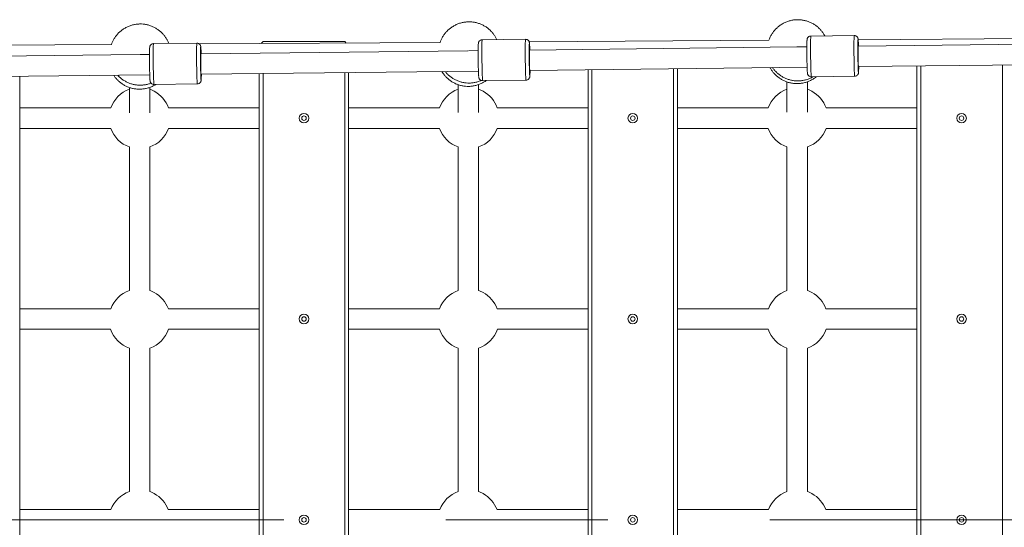
# Model space of a CAD drawing. Units: millimetres. Extents: x 5 to 415, y 5 to 292.
# Drawn here: x 174 to 189, y 164 to 172 of the extents above; entities that cross this region are included whole.
import ezdxf

# ---------------------------------------------------------------- set-up
doc = ezdxf.new("R2010")
doc.units = ezdxf.units.MM
doc.linetypes.add('CENTERX2', pattern=[20.32, 12.7, -2.54, 2.54, -2.54])
doc.layers.add('1', color=7, linetype='Continuous', lineweight=15)

msp = doc.modelspace()

# ---------------------------------------------------------------- linework, layer by layer
at = {"color": 7, "linetype": 'Continuous', "lineweight": 15}
for p, q in [((181.57446, 171.81665), (180.89469, 171.80874)), ((185.38852, 171.80162), (181.63163, 171.7772)), ((186.72669, 171.87663), (186.04692, 171.86872)), ((190.54179, 171.83512), (186.79152, 171.81074)), ((175.08197, 171.73463), (170.83331, 171.70702)), ((176.42223, 171.75667), (175.74246, 171.74876)), ((180.23524, 171.76813), (176.45995, 171.74359)), ((180.67156, 171.6376), (176.48296, 171.58898)), ((177.43044, 171.7499), (177.43118, 171.75064)), ((177.43118, 171.75064), (177.46118, 171.78064)), ((177.43192, 171.74991), (177.43118, 171.75064)), ((178.74118, 171.78064), (177.46118, 171.78064)), ((178.74118, 171.78064), (178.76327, 171.75856)), ((180.83174, 171.63946), (180.68087, 171.63771)), ((185.82654, 171.69744), (181.63519, 171.64878)), ((185.98397, 171.69927), (185.83394, 171.69753)), ((190.9815, 171.75728), (186.7874, 171.70859)), ((175.51657, 171.57776), (171.33075, 171.52916)), ((175.67952, 171.57965), (175.52782, 171.57789)), ((181.64078, 171.32883), (185.98802, 171.37929)), ((182.55519, 157.22185), (182.55519, 171.33944)), ((182.61518, 157.22115), (182.61518, 171.34014)), ((183.89518, 171.355), (183.89518, 157.20629)), ((183.95518, 171.35569), (183.95518, 157.20559)), ((186.79296, 171.38864), (191.14025, 171.4391)), ((187.70918, 157.16202), (187.70918, 171.39927)), ((187.76918, 157.16132), (187.76918, 171.39997)), ((189.04918, 171.41483), (189.04918, 157.14646)), ((171.3364, 171.20921), (175.68355, 171.25967)), ((173.64719, 171.23603), (173.64719, 157.32526)), ((176.48859, 171.26902), (180.83578, 171.31948)), ((177.40118, 157.28168), (177.40118, 171.27961)), ((177.46118, 157.28098), (177.46118, 171.28031)), ((178.74118, 171.29517), (178.74118, 157.26612)), ((178.80118, 171.29586), (178.80118, 157.26542)), ((180.90214, 171.16878), (181.58191, 171.17669)), ((186.05437, 171.22876), (186.73414, 171.23667)), ((175.36419, 171.06183), (175.36419, 170.66583)), ((175.68418, 170.66583), (175.68418, 171.06378)), ((175.74991, 171.1088), (176.42968, 171.11671)), ((180.51818, 171.10555), (180.51818, 170.66894)), ((180.83819, 170.66894), (180.83819, 171.10772)), ((185.67218, 171.14926), (185.67218, 170.672)), ((185.99218, 170.672), (185.99218, 171.15165)), ((175.07164, 170.74064), (173.64719, 170.74064)), ((175.07164, 170.74064), (173.64719, 170.74064)), ((177.40118, 170.74064), (175.97673, 170.74064)), ((177.40118, 170.74064), (175.97673, 170.74064)), ((180.22564, 170.74064), (178.80118, 170.74064)), ((180.22564, 170.74064), (178.80118, 170.74064)), ((182.55519, 170.74064), (181.13073, 170.74064)), ((182.55519, 170.74064), (181.13073, 170.74064)), ((185.37964, 170.74064), (183.95518, 170.74064)), ((185.37964, 170.74064), (183.95518, 170.74064)), ((187.70918, 170.74064), (186.28473, 170.74064)), ((187.70918, 170.74064), (186.28473, 170.74064)), ((173.64719, 170.42064), (175.07164, 170.42064)), ((173.64719, 170.42064), (175.07164, 170.42064)), ((175.97673, 170.42064), (177.40118, 170.42064)), ((175.97673, 170.42064), (177.40118, 170.42064)), ((178.80118, 170.42064), (180.22564, 170.42064)), ((178.80118, 170.42064), (180.22564, 170.42064)), ((181.13073, 170.42064), (182.55519, 170.42064)), ((181.13073, 170.42064), (182.55519, 170.42064)), ((183.95518, 170.42064), (185.37964, 170.42064)), ((183.95518, 170.42064), (185.37964, 170.42064)), ((186.28473, 170.42064), (187.70918, 170.42064)), ((186.28473, 170.42064), (187.70918, 170.42064)), ((175.36419, 170.1281), (175.36419, 167.87819)), ((175.68418, 167.87819), (175.68418, 170.1281)), ((180.51818, 170.1281), (180.51818, 167.87819)), ((180.83819, 167.87819), (180.83819, 170.1281)), ((185.67218, 170.1281), (185.67218, 167.87819)), ((185.99218, 167.87819), (185.99218, 170.1281)), ((175.07344, 167.59064), (173.64719, 167.59064)), ((175.07344, 167.59064), (173.64719, 167.59064)), ((177.40118, 167.59064), (175.97493, 167.59064)), ((177.40118, 167.59064), (175.97493, 167.59064)), ((180.22744, 167.59064), (178.80118, 167.59064)), ((180.22744, 167.59064), (178.80118, 167.59064)), ((182.55519, 167.59064), (181.12893, 167.59064)), ((182.55519, 167.59064), (181.12893, 167.59064)), ((185.38143, 167.59064), (183.95518, 167.59064)), ((185.38143, 167.59064), (183.95518, 167.59064)), ((187.70918, 167.59064), (186.28293, 167.59064)), ((187.70918, 167.59064), (186.28293, 167.59064)), ((173.64719, 167.27064), (175.0699, 167.27064)), ((173.64719, 167.27064), (175.0699, 167.27064)), ((175.97847, 167.27064), (177.40118, 167.27064)), ((175.97847, 167.27064), (177.40118, 167.27064)), ((178.80118, 167.27064), (180.2239, 167.27064)), ((178.80118, 167.27064), (180.2239, 167.27064)), ((181.13247, 167.27064), (182.55519, 167.27064)), ((181.13247, 167.27064), (182.55519, 167.27064)), ((183.95518, 167.27064), (185.3779, 167.27064)), ((183.95518, 167.27064), (185.3779, 167.27064)), ((186.28647, 167.27064), (187.70918, 167.27064)), ((186.28647, 167.27064), (187.70918, 167.27064)), ((175.36419, 166.9731), (175.36419, 164.72319)), ((175.68418, 164.72319), (175.68418, 166.9731)), ((180.51818, 166.9731), (180.51818, 164.72319)), ((180.83819, 164.72319), (180.83819, 166.9731)), ((185.67218, 166.9731), (185.67218, 164.72319)), ((185.99218, 164.72319), (185.99218, 166.9731)), ((175.0753, 164.44064), (173.64719, 164.44064)), ((175.0753, 164.44064), (173.64719, 164.44064)), ((177.40118, 164.44064), (175.97307, 164.44064)), ((177.40118, 164.44064), (175.97307, 164.44064)), ((180.2293, 164.44064), (178.80118, 164.44064)), ((180.2293, 164.44064), (178.80118, 164.44064)), ((182.55519, 164.44064), (181.12707, 164.44064)), ((182.55519, 164.44064), (181.12707, 164.44064)), ((185.3833, 164.44064), (183.95518, 164.44064)), ((185.3833, 164.44064), (183.95518, 164.44064)), ((187.70918, 164.44064), (186.28107, 164.44064)), ((187.70918, 164.44064), (186.28107, 164.44064))]:
    msp.add_line(p, q, dxfattribs=at)
at = {"color": 8, "linetype": 'Continuous', "lineweight": 15}
for p, q in [((186.78892, 171.80859), (186.78826, 171.81473)), ((176.48447, 171.68863), (176.4838, 171.69477)), ((181.63669, 171.74861), (181.63603, 171.75475)), ((176.48775, 171.18288), (176.48806, 171.18001)), ((181.63997, 171.24286), (181.64029, 171.23999)), ((186.79221, 171.30284), (186.79252, 171.29997))]:
    msp.add_line(p, q, dxfattribs=at)
at = {"color": 8, "linetype": 'Continuous', "lineweight": 15, "flags": 128}
for points in [[(180.90214, 171.16878), (180.90104, 171.17198), (180.89982, 171.18224), (180.89857, 171.19936), (180.89732, 171.22293), (180.8961, 171.25245), (180.89492, 171.28724), (180.89382, 171.32654), (180.89283, 171.36946), (180.89196, 171.41504), (180.89123, 171.46227), (180.89067, 171.51009), (180.89027, 171.55744), (180.89006, 171.60325), (180.89004, 171.64651), (180.8902, 171.68624), (180.89055, 171.72155), (180.89107, 171.75167), (180.89176, 171.77592), (180.89259, 171.79375), (180.89356, 171.80477), (180.89463, 171.80873), (180.89469, 171.80874)], [(181.57446, 171.81665), (181.5744, 171.81664), (181.57332, 171.81268), (181.57236, 171.80166), (181.57152, 171.78383), (181.57084, 171.75959), (181.57032, 171.72947), (181.56997, 171.69415), (181.56981, 171.65442), (181.56983, 171.61117), (181.57004, 171.56535), (181.57043, 171.51801), (181.571, 171.47019), (181.57173, 171.42295), (181.5726, 171.37737), (181.57359, 171.33445), (181.57469, 171.29516), (181.57586, 171.26036), (181.57709, 171.23085), (181.57834, 171.20727), (181.57959, 171.19016), (181.58081, 171.17989), (181.58191, 171.17669)], [(186.05437, 171.22876), (186.05327, 171.23196), (186.05205, 171.24222), (186.0508, 171.25934), (186.04955, 171.28291), (186.04832, 171.31243), (186.04715, 171.34722), (186.04605, 171.38652), (186.04506, 171.42944), (186.04419, 171.47502), (186.04346, 171.52225), (186.0429, 171.57007), (186.0425, 171.61742), (186.04229, 171.66323), (186.04227, 171.70649), (186.04243, 171.74622), (186.04278, 171.78153), (186.0433, 171.81165), (186.04399, 171.8359), (186.04482, 171.85373), (186.04579, 171.86475), (186.04686, 171.86871), (186.04692, 171.86872)], [(186.72668, 171.87663), (186.72663, 171.87662), (186.72555, 171.87266), (186.72459, 171.86164), (186.72375, 171.84381), (186.72307, 171.81957), (186.72254, 171.78945), (186.7222, 171.75413), (186.72203, 171.7144), (186.72206, 171.67115), (186.72227, 171.62533), (186.72266, 171.57799), (186.72323, 171.53017), (186.72395, 171.48294), (186.72482, 171.43735), (186.72582, 171.39443), (186.72692, 171.35514), (186.72809, 171.32034), (186.72932, 171.29083), (186.73057, 171.26725), (186.73182, 171.25014), (186.73303, 171.23987), (186.73414, 171.23667)], [(175.74991, 171.1088), (175.74881, 171.112), (175.74759, 171.12226), (175.74635, 171.13938), (175.74509, 171.16295), (175.74387, 171.19247), (175.74269, 171.22726), (175.74159, 171.26656), (175.7406, 171.30948), (175.73973, 171.35506), (175.739, 171.40229), (175.73844, 171.45011), (175.73804, 171.49746), (175.73783, 171.54327), (175.73781, 171.58652), (175.73797, 171.62625), (175.73832, 171.66157), (175.73884, 171.69169), (175.73953, 171.71594), (175.74036, 171.73377), (175.74133, 171.74479), (175.7424, 171.74874), (175.74246, 171.74876)], [(176.42222, 171.75667), (176.42217, 171.75666), (176.42109, 171.7527), (176.42013, 171.74168), (176.41929, 171.72385), (176.41861, 171.69961), (176.41809, 171.66949), (176.41774, 171.63417), (176.41758, 171.59444), (176.4176, 171.55118), (176.41781, 171.50537), (176.4182, 171.45803), (176.41877, 171.4102), (176.41949, 171.36297), (176.42037, 171.31739), (176.42136, 171.27447), (176.42246, 171.23517), (176.42363, 171.20038), (176.42486, 171.17087), (176.42611, 171.14729), (176.42736, 171.13018), (176.42858, 171.11991), (176.42968, 171.11671)]]:
    msp.add_lwpolyline(points, dxfattribs=at)
at = {"color": 7, "linetype": 'Continuous', "lineweight": 15, "flags": 128}
for points in [[(181.63761, 171.64881), (181.63685, 171.65576), (181.63602, 171.65691), (181.6353, 171.6506), (181.6347, 171.63712), (181.63427, 171.61711), (181.63403, 171.5915), (181.63397, 171.56149), (181.63411, 171.52848), (181.63444, 171.49402), (181.63495, 171.45971), (181.6356, 171.42716), (181.63637, 171.3979), (181.63723, 171.37329), (181.63813, 171.35448), (181.63904, 171.34235), (181.63921, 171.3408)], [(186.78985, 171.70862), (186.78908, 171.71574), (186.78825, 171.71689), (186.78752, 171.71058), (186.78693, 171.6971), (186.7865, 171.67709), (186.78625, 171.65148), (186.7862, 171.62147), (186.78634, 171.58846), (186.78667, 171.554), (186.78717, 171.51969), (186.78783, 171.48714), (186.7886, 171.45788), (186.78946, 171.43327), (186.79036, 171.41446), (186.79126, 171.40233), (186.79131, 171.40186)], [(176.48537, 171.589), (176.48462, 171.59578), (176.48379, 171.59693), (176.48307, 171.59062), (176.48248, 171.57714), (176.48204, 171.55713), (176.4818, 171.53152), (176.48174, 171.50151), (176.48188, 171.4685), (176.48221, 171.43403), (176.48272, 171.39973), (176.48337, 171.36718), (176.48414, 171.33792), (176.485, 171.31331), (176.4859, 171.2945), (176.48681, 171.28237), (176.48709, 171.27996)], [(175.75431, 171.00188), (175.6997, 171.02741), (175.68418, 171.03319)], [(180.90831, 171.00188), (180.8537, 171.02741), (180.83819, 171.03319)], [(186.06231, 171.00188), (186.0077, 171.02741), (185.99218, 171.03319)], [(175.75431, 167.84688), (175.6997, 167.8724), (175.68418, 167.87819)], [(180.90831, 167.84688), (180.8537, 167.8724), (180.83819, 167.87819)], [(186.06231, 167.84688), (186.0077, 167.8724), (185.99218, 167.87819)], [(175.75431, 164.69188), (175.6997, 164.7174), (175.68418, 164.72319)], [(180.90831, 164.69188), (180.8537, 164.7174), (180.83819, 164.72319)], [(186.06231, 164.69188), (186.0077, 164.7174), (185.99218, 164.72319)]]:
    msp.add_lwpolyline(points, dxfattribs=at)
at = {"color": 7, "linetype": 'Continuous', "lineweight": 15}
for centre, radius in [((178.10118, 170.58064), 0.075), ((178.10118, 170.58064), 0.035), ((183.25518, 170.58064), 0.075), ((183.25518, 170.58064), 0.035), ((188.40918, 170.58064), 0.075), ((188.40918, 170.58064), 0.035), ((178.10118, 167.43064), 0.075), ((178.10118, 167.43064), 0.035), ((183.25518, 167.43064), 0.075), ((183.25518, 167.43064), 0.035), ((188.40918, 167.43064), 0.075), ((188.40918, 167.43064), 0.035), ((178.10118, 164.28064), 0.075), ((178.10118, 164.28064), 0.035), ((183.25518, 164.28064), 0.075), ((183.25518, 164.28064), 0.035), ((188.40918, 164.28064), 0.075), ((188.40918, 164.28064), 0.035)]:
    msp.add_circle(centre, radius, dxfattribs=at)
for centre, start, end in [((175.52418, 170.58064), 109.471221, 160.528791), ((180.67818, 170.58064), 109.471221, 160.528791), ((185.83218, 170.58064), 109.471221, 160.528791), ((175.52418, 170.58064), 19.471209, 61.35211), ((180.67818, 170.58064), 19.471209, 61.35211), ((185.83218, 170.58064), 19.471209, 61.35211), ((175.52418, 170.58064), 199.471232, 250.528779), ((175.52418, 170.58064), 289.471221, 340.528768), ((180.67818, 170.58064), 199.471232, 250.528779), ((180.67818, 170.58064), 289.471221, 340.528768), ((185.83218, 170.58064), 199.471232, 250.528779), ((185.83218, 170.58064), 289.471221, 340.528768), ((175.52418, 167.42564), 109.471221, 159.894501), ((175.52418, 167.42564), 20.105499, 61.35211), ((180.67818, 167.42564), 109.471221, 159.894501), ((180.67818, 167.42564), 20.105499, 61.35211), ((185.83218, 167.42564), 109.471221, 159.894501), ((185.83218, 167.42564), 20.105499, 61.35211), ((175.52418, 167.42564), 198.839416, 250.528779), ((175.52418, 167.42564), 289.471221, 341.160584), ((180.67818, 167.42564), 198.839416, 250.528779), ((180.67818, 167.42564), 289.471221, 341.160584), ((185.83218, 167.42564), 198.839416, 250.528779), ((185.83218, 167.42564), 289.471221, 341.160584), ((175.52418, 164.27064), 109.471221, 159.257631), ((175.52418, 164.27064), 20.742369, 61.35211), ((180.67818, 164.27064), 109.471221, 159.257631), ((180.67818, 164.27064), 20.742369, 61.35211), ((185.83218, 164.27064), 109.471221, 159.257631), ((185.83218, 164.27064), 20.742369, 61.35211)]:
    msp.add_arc(centre, 0.48, start, end, dxfattribs=at)
for points, knots in [([(186.26442, 171.87125), (186.26238, 171.87533), (186.25332, 171.89342), (186.233, 171.92375), (186.20319, 171.96187), (186.1685, 171.99743), (186.12959, 172.02989), (186.0867, 172.0585), (186.0403, 172.08267), (185.99091, 172.10186), (185.9391, 172.11563), (185.88552, 172.12361), (185.83083, 172.12549), (185.77573, 172.12107), (185.72094, 172.11022), (185.66718, 172.09286), (185.61516, 172.06898), (185.56763, 172.03982), (185.52514, 172.00652), (185.48802, 171.9703), (185.45512, 171.9305), (185.42702, 171.88771), (185.40438, 171.84472), (185.39354, 171.81526), (185.38852, 171.80162)], [0, 0, 0, 0, 0.01230957, 0.05462647, 0.09822638, 0.14289663, 0.18846981, 0.23481857, 0.2818417, 0.32946199, 0.37762277, 0.4262853, 0.47543652, 0.52507132, 0.57521747, 0.62592286, 0.67727453, 0.72940605, 0.77613735, 0.82275804, 0.86919076, 0.91529874, 0.96079515, 1, 1, 1, 1]), ([(175.98216, 171.75155), (175.97898, 171.7598), (175.9704, 171.78214), (175.95188, 171.81726), (175.92668, 171.85687), (175.89658, 171.89485), (175.86197, 171.93045), (175.82304, 171.96289), (175.78015, 171.99151), (175.73376, 172.01568), (175.68436, 172.03488), (175.63256, 172.04864), (175.57898, 172.05662), (175.52429, 172.0585), (175.46919, 172.05408), (175.4144, 172.04323), (175.36063, 172.02588), (175.30862, 172.00199), (175.26109, 171.97283), (175.2186, 171.93953), (175.18147, 171.90332), (175.14857, 171.86351), (175.12047, 171.82072), (175.09784, 171.77773), (175.08699, 171.74827), (175.08197, 171.73463)], [0, 0, 0, 0, 0.02267467, 0.06139184, 0.1016058, 0.14304027, 0.18549064, 0.22879905, 0.27284451, 0.31753082, 0.36278271, 0.40855014, 0.45479641, 0.50150301, 0.54867324, 0.59632737, 0.64451296, 0.69331085, 0.74285343, 0.78726241, 0.83156629, 0.87569153, 0.91950816, 0.9627427, 1, 1, 1, 1]), ([(181.12465, 171.81141), (181.11832, 171.82438), (181.1051, 171.85145), (181.07986, 171.89033), (181.04988, 171.92835), (181.01524, 171.96394), (180.97631, 171.99639), (180.93343, 172.025), (180.88703, 172.04917), (180.83764, 172.06837), (180.78583, 172.08214), (180.73225, 172.09011), (180.67756, 172.09199), (180.62246, 172.08758), (180.56767, 172.07673), (180.51391, 172.05937), (180.46189, 172.03549), (180.41436, 172.00632), (180.37187, 171.97303), (180.33475, 171.93681), (180.30184, 171.897), (180.27375, 171.85421), (180.25112, 171.81122), (180.24027, 171.78176), (180.23524, 171.76813)], [0, 0, 0, 0, 0.03794053, 0.07916038, 0.1216288, 0.1651398, 0.20953028, 0.25467623, 0.30047903, 0.34686156, 0.3937725, 0.44117424, 0.4890499, 0.53739661, 0.5862414, 0.63563091, 0.68564992, 0.73642856, 0.78194711, 0.82735793, 0.87258565, 0.91749705, 0.96181181, 1, 1, 1, 1]), ([(180.89456, 171.8081), (180.88981, 171.80796), (180.87849, 171.80762), (180.86194, 171.79974), (180.8486, 171.78768), (180.84089, 171.77503), (180.83717, 171.76489), (180.83536, 171.75661), (180.83476, 171.75218), (180.83451, 171.74893), (180.83445, 171.74805)], [0, 0, 0, 0, 0.1173352, 0.27935375, 0.44295059, 0.56251688, 0.65699345, 0.7602655, 0.93543791, 1, 1, 1, 1]), ([(181.63634, 171.7554), (181.63615, 171.75709), (181.63571, 171.76118), (181.6349, 171.76656), (181.63269, 171.77493), (181.62941, 171.78314), (181.62361, 171.7929), (181.61367, 171.80379), (181.59847, 171.81275), (181.58424, 171.81721), (181.57604, 171.81623), (181.57425, 171.81601)], [0, 0, 0, 0, 0.12238111, 0.29589088, 0.38163622, 0.45906629, 0.54273742, 0.66284127, 0.80617909, 0.95764776, 1, 1, 1, 1]), ([(185.99213, 171.2968), (185.99193, 171.29845), (185.99129, 171.3037), (185.99017, 171.32286), (185.98882, 171.35321), (185.98756, 171.39159), (185.98644, 171.43508), (185.98548, 171.48256), (185.9847, 171.53301), (185.98415, 171.58496), (185.98385, 171.63544), (185.98383, 171.68167), (185.98405, 171.72235), (185.98453, 171.75702), (185.98526, 171.78326), (185.9859, 171.79806), (185.98633, 171.80079), (185.98639, 171.80112)], [0, 0, 0, 0, 0.03401101, 0.1079537, 0.18288422, 0.25731849, 0.32982646, 0.40074898, 0.47404768, 0.54881162, 0.62357462, 0.69687323, 0.76779461, 0.84030588, 0.91473975, 0.9896722, 1, 1, 1, 1]), ([(186.04679, 171.86809), (186.04204, 171.86794), (186.03072, 171.8676), (186.01417, 171.85972), (186.00082, 171.84767), (185.99312, 171.83501), (185.9894, 171.82487), (185.98759, 171.81659), (185.98698, 171.81216), (185.98674, 171.80891), (185.98668, 171.80803)], [0, 0, 0, 0, 0.11733499, 0.27934232, 0.44295415, 0.56249265, 0.65697124, 0.76023916, 0.93544101, 1, 1, 1, 1]), ([(186.78857, 171.81538), (186.78839, 171.81707), (186.78795, 171.82116), (186.78712, 171.82654), (186.78492, 171.83491), (186.78164, 171.84312), (186.77584, 171.85288), (186.7659, 171.86377), (186.7507, 171.87273), (186.73647, 171.87719), (186.72827, 171.87621), (186.72647, 171.87599)], [0, 0, 0, 0, 0.122382642, 0.295863775, 0.381608088, 0.459040081, 0.542713286, 0.662832449, 0.806173825, 0.957628268, 1, 1, 1, 1]), ([(186.78631, 171.81199), (186.78621, 171.81146), (186.78573, 171.80881), (186.78503, 171.79383), (186.78426, 171.7669), (186.78376, 171.73033), (186.78354, 171.68765), (186.78359, 171.64163), (186.78388, 171.59423), (186.78439, 171.54557), (186.78513, 171.49563), (186.78612, 171.4461), (186.7873, 171.40019), (186.78861, 171.36081), (186.78997, 171.33061), (186.79118, 171.31085), (186.79191, 171.30517), (186.79221, 171.30284)], [0, 0, 0, 0, 0.01847926, 0.091483527, 0.166032413, 0.240582731, 0.313582451, 0.383670271, 0.449797749, 0.515924635, 0.586011847, 0.659014309, 0.733563578, 0.808114376, 0.881116769, 0.951204149, 1, 1, 1, 1]), ([(186.79358, 171.70867), (186.79355, 171.70994), (186.79314, 171.72605), (186.79222, 171.75182), (186.79089, 171.78262), (186.78976, 171.80168), (186.78912, 171.80693), (186.78892, 171.80859)], [0, 0, 0, 0, 0.02419449, 0.30646481, 0.59061735, 0.87102348, 1, 1, 1, 1]), ([(175.68767, 171.17684), (175.68747, 171.17849), (175.68683, 171.18374), (175.68571, 171.2029), (175.68437, 171.23325), (175.6831, 171.27162), (175.68198, 171.31512), (175.68102, 171.3626), (175.68025, 171.41305), (175.67969, 171.465), (175.6794, 171.51548), (175.67937, 171.56171), (175.6796, 171.60239), (175.68007, 171.63706), (175.6808, 171.6633), (175.68145, 171.6781), (175.68188, 171.68083), (175.68193, 171.68116)], [0, 0, 0, 0, 0.03401099, 0.10795401, 0.1828845, 0.2573181, 0.32982677, 0.40074925, 0.47404792, 0.54881183, 0.62357479, 0.69687337, 0.76779472, 0.84030595, 0.91473979, 0.9896722, 1, 1, 1, 1]), ([(175.74233, 171.74812), (175.73758, 171.74798), (175.72626, 171.74764), (175.70971, 171.73975), (175.69636, 171.7277), (175.68866, 171.71505), (175.68494, 171.70491), (175.68313, 171.69663), (175.68252, 171.6922), (175.68228, 171.68895), (175.68222, 171.68807)], [0, 0, 0, 0, 0.11733037, 0.27934225, 0.44295387, 0.56249223, 0.65697443, 0.76023945, 0.93544109, 1, 1, 1, 1]), ([(176.48411, 171.69542), (176.48393, 171.69711), (176.48349, 171.7012), (176.48266, 171.70658), (176.48047, 171.71495), (176.47718, 171.72316), (176.47139, 171.73292), (176.46144, 171.7438), (176.44624, 171.75277), (176.43201, 171.75723), (176.42381, 171.75625), (176.42201, 171.75603)], [0, 0, 0, 0, 0.12238397, 0.29586484, 0.38160902, 0.4590409, 0.54271398, 0.66283296, 0.80617412, 0.95762833, 1, 1, 1, 1]), ([(176.48185, 171.69203), (176.48176, 171.6915), (176.48127, 171.68885), (176.48057, 171.67386), (176.4798, 171.64694), (176.4793, 171.61037), (176.47909, 171.56769), (176.47914, 171.52167), (176.47942, 171.47427), (176.47993, 171.4256), (176.48067, 171.37567), (176.48166, 171.32613), (176.48284, 171.28023), (176.48416, 171.24085), (176.48551, 171.21065), (176.48673, 171.19089), (176.48745, 171.18521), (176.48775, 171.18288)], [0, 0, 0, 0, 0.01847927, 0.09147731, 0.16603192, 0.24058228, 0.31358204, 0.38367065, 0.44979736, 0.51592428, 0.58601235, 0.65901485, 0.73356344, 0.80811428, 0.88111671, 0.95120412, 1, 1, 1, 1]), ([(176.48912, 171.58905), (176.48909, 171.5902), (176.48868, 171.60619), (176.48776, 171.63186), (176.48643, 171.66266), (176.4853, 171.68172), (176.48467, 171.68697), (176.48447, 171.68863)], [0, 0, 0, 0, 0.02206921, 0.30493451, 0.58970367, 0.87071828, 1, 1, 1, 1]), ([(180.8399, 171.23682), (180.8397, 171.23847), (180.83906, 171.24372), (180.83794, 171.26288), (180.83659, 171.29323), (180.83533, 171.3316), (180.83421, 171.3751), (180.83325, 171.42258), (180.83247, 171.47303), (180.83192, 171.52498), (180.83162, 171.57546), (180.8316, 171.62169), (180.83182, 171.66237), (180.8323, 171.69704), (180.83304, 171.72328), (180.83367, 171.73808), (180.8341, 171.74081), (180.83416, 171.74114)], [0, 0, 0, 0, 0.03401106, 0.10795407, 0.182885, 0.25731959, 0.32982787, 0.40075068, 0.4740497, 0.54881392, 0.6235789, 0.69687782, 0.76779951, 0.84031111, 0.91473945, 0.98967215, 1, 1, 1, 1]), ([(181.63408, 171.75201), (181.63398, 171.75148), (181.63351, 171.74883), (181.6328, 171.73384), (181.63203, 171.70692), (181.63153, 171.67034), (181.63131, 171.62767), (181.63136, 171.58165), (181.63165, 171.53425), (181.63216, 171.48558), (181.63291, 171.43565), (181.63389, 171.38611), (181.63507, 171.34021), (181.63638, 171.30083), (181.63774, 171.27063), (181.63896, 171.25087), (181.63968, 171.24519), (181.63997, 171.24286)], [0, 0, 0, 0, 0.01847279, 0.09147781, 0.16602741, 0.24057841, 0.31358269, 0.38367194, 0.44979772, 0.5159252, 0.58601313, 0.65901482, 0.73356758, 0.808119, 0.88112209, 0.95121022, 1, 1, 1, 1]), ([(181.64135, 171.64886), (181.64132, 171.65007), (181.6409, 171.66613), (181.63999, 171.69184), (181.63866, 171.72264), (181.63753, 171.7417), (181.6369, 171.74695), (181.63669, 171.74861)], [0, 0, 0, 0, 0.02312818, 0.30570695, 0.59016966, 0.87088221, 1, 1, 1, 1]), ([(181.64244, 171.24429), (181.64249, 171.24462), (181.64292, 171.24735), (181.64357, 171.26205), (181.64428, 171.28876), (181.64467, 171.31221), (181.64475, 171.32736), (181.64476, 171.32887)], [0, 0, 0, 0, 0.04298564, 0.35486412, 0.66466748, 0.96644772, 1, 1, 1, 1]), ([(185.40811, 171.37256), (185.40976, 171.36928), (185.41848, 171.35202), (185.43842, 171.32252), (185.46827, 171.28446), (185.50302, 171.24899), (185.54197, 171.21662), (185.5849, 171.1881), (185.63132, 171.16402), (185.68073, 171.14492), (185.73254, 171.13124), (185.78613, 171.12336), (185.84081, 171.12157), (185.89591, 171.12607), (185.95067, 171.13703), (186.00445, 171.15443), (186.0563, 171.17858), (186.09864, 171.20384), (186.12195, 171.22285), (186.13029, 171.22964)], [0, 0, 0, 0, 0.01310844, 0.06906909, 0.12672249, 0.18578958, 0.24605031, 0.30733864, 0.36951952, 0.43249503, 0.49618703, 0.56055499, 0.62556769, 0.69122971, 0.75757238, 0.82466289, 0.89261209, 0.96160384, 1, 1, 1, 1]), ([(185.44643, 171.37301), (185.44789, 171.3707), (185.45797, 171.35475), (185.48076, 171.32744), (185.51508, 171.29165), (185.55409, 171.25926), (185.59696, 171.23063), (185.64336, 171.20647), (185.69275, 171.18727), (185.74455, 171.1735), (185.79814, 171.16553), (185.85283, 171.16364), (185.90792, 171.16808), (185.96276, 171.17884), (186.01631, 171.19655), (186.05602, 171.21348), (186.07646, 171.22634), (186.0808, 171.22907)], [0, 0, 0, 0, 0.01142091, 0.07913982, 0.14852121, 0.21930499, 0.29129341, 0.36432924, 0.43828947, 0.5130923, 0.58867774, 0.66501889, 0.74211116, 0.81999763, 0.89875272, 0.9785116, 1, 1, 1, 1]), ([(186.79467, 171.30427), (186.79472, 171.3046), (186.79515, 171.30734), (186.79579, 171.32203), (186.79651, 171.34874), (186.7969, 171.37213), (186.79698, 171.38723), (186.79699, 171.38868)], [0, 0, 0, 0, 0.0430399, 0.35531175, 0.66550633, 0.96768845, 1, 1, 1, 1]), ([(175.11992, 171.25313), (175.1236, 171.24723), (175.13585, 171.22764), (175.1611, 171.19692), (175.19559, 171.16129), (175.23461, 171.12896), (175.27751, 171.10043), (175.32394, 171.07635), (175.37335, 171.05725), (175.42516, 171.04357), (175.47875, 171.03569), (175.53344, 171.0339), (175.58852, 171.03842), (175.64333, 171.04931), (175.69694, 171.06697), (175.74187, 171.08681), (175.76723, 171.10311), (175.77657, 171.10911)], [0, 0, 0, 0, 0.02797115, 0.09289607, 0.15941234, 0.22727279, 0.29628998, 0.3663131, 0.43722771, 0.50895525, 0.58143774, 0.65464944, 0.7285956, 0.80330499, 0.87885351, 0.95537462, 1, 1, 1, 1]), ([(175.18146, 171.25384), (175.19044, 171.24424), (175.21097, 171.2223), (175.24761, 171.19233), (175.2904, 171.16363), (175.33682, 171.13948), (175.38621, 171.12028), (175.43801, 171.10651), (175.49159, 171.09854), (175.54629, 171.09663), (175.60135, 171.10116), (175.65481, 171.11131), (175.68867, 171.12314), (175.70499, 171.12884)], [0, 0, 0, 0, 0.06899991, 0.15758771, 0.24768314, 0.33908943, 0.43165652, 0.52527426, 0.61987145, 0.71541028, 0.81189331, 0.90937031, 1, 1, 1, 1]), ([(175.68803, 171.17005), (175.68821, 171.16836), (175.68865, 171.16427), (175.68947, 171.15888), (175.69167, 171.15052), (175.69496, 171.14231), (175.70075, 171.13255), (175.7107, 171.12166), (175.72589, 171.1127), (175.74008, 171.10824), (175.74824, 171.10922), (175.74999, 171.10943)], [0, 0, 0, 0, 0.12250676, 0.29616039, 0.38202048, 0.45953005, 0.54327329, 0.66351214, 0.80699712, 0.95862023, 1, 1, 1, 1]), ([(176.4297, 171.11733), (176.43449, 171.11748), (176.44584, 171.11782), (176.46242, 171.12571), (176.47577, 171.13776), (176.48348, 171.15042), (176.4872, 171.16056), (176.489, 171.16883), (176.48961, 171.17327), (176.48985, 171.17652), (176.48992, 171.1774)], [0, 0, 0, 0, 0.11812318, 0.27999375, 0.44343792, 0.5628818, 0.6572758, 0.76048553, 0.93549904, 1, 1, 1, 1]), ([(176.49021, 171.18431), (176.49026, 171.18464), (176.49069, 171.18737), (176.49133, 171.20207), (176.49205, 171.22878), (176.49244, 171.25228), (176.49252, 171.26749), (176.49253, 171.26906)], [0, 0, 0, 0, 0.04293224, 0.35439236, 0.66380722, 0.96522976, 1, 1, 1, 1]), ([(180.26339, 171.31284), (180.27035, 171.30156), (180.28579, 171.27653), (180.31472, 171.2407), (180.34929, 171.20513), (180.38829, 171.17279), (180.4312, 171.14426), (180.47763, 171.12019), (180.52704, 171.10108), (180.57885, 171.08741), (180.63244, 171.07953), (180.68712, 171.07774), (180.74222, 171.08223), (180.79698, 171.09321), (180.8508, 171.11055), (180.90248, 171.13493), (180.93764, 171.15502), (180.95425, 171.16822), (180.95574, 171.1694)], [0, 0, 0, 0, 0.0499851, 0.11088949, 0.17328328, 0.23694238, 0.30168177, 0.36736727, 0.43389184, 0.50117618, 0.5691687, 0.63784527, 0.70720774, 0.77728938, 0.84816062, 0.9199419, 0.99282175, 1, 1, 1, 1]), ([(180.31277, 171.31341), (180.31764, 171.30708), (180.33258, 171.28763), (180.36201, 171.25831), (180.40077, 171.22572), (180.4437, 171.19715), (180.49008, 171.17297), (180.53948, 171.15377), (180.59128, 171.14), (180.64487, 171.13203), (180.69955, 171.13017), (180.75468, 171.1345), (180.80934, 171.14566), (180.85211, 171.15841), (180.87546, 171.16953), (180.88184, 171.17257)], [0, 0, 0, 0, 0.0379, 0.11650207, 0.19669292, 0.2782485, 0.36099069, 0.44478365, 0.52952402, 0.61515466, 0.70164145, 0.78897917, 0.87721665, 0.96643818, 1, 1, 1, 1]), ([(180.84026, 171.23003), (180.84044, 171.22834), (180.84088, 171.22425), (180.8417, 171.21887), (180.8439, 171.2105), (180.84719, 171.20229), (180.85298, 171.19253), (180.86293, 171.18164), (180.87812, 171.17268), (180.89231, 171.16822), (180.90047, 171.1692), (180.90222, 171.16941)], [0, 0, 0, 0, 0.12247326, 0.29616312, 0.38199454, 0.45950519, 0.54326339, 0.66350458, 0.80699397, 0.95860119, 1, 1, 1, 1]), ([(181.58193, 171.17731), (181.58672, 171.17746), (181.59807, 171.1778), (181.61465, 171.18569), (181.628, 171.19774), (181.63571, 171.2104), (181.63943, 171.22054), (181.64123, 171.22882), (181.64184, 171.23325), (181.64208, 171.2365), (181.64215, 171.23738)], [0, 0, 0, 0, 0.11810382, 0.27998008, 0.44345148, 0.56289955, 0.65729687, 0.76047821, 0.93549678, 1, 1, 1, 1]), ([(185.99249, 171.29001), (185.99267, 171.28832), (185.99311, 171.28423), (185.99393, 171.27885), (185.99613, 171.27048), (185.99942, 171.26227), (186.00521, 171.25251), (186.01516, 171.24163), (186.03035, 171.23267), (186.04454, 171.2282), (186.0527, 171.22918), (186.05445, 171.22939)], [0, 0, 0, 0, 0.12250807, 0.29616176, 0.38199606, 0.45952799, 0.54327212, 0.66350893, 0.80699014, 0.95861595, 1, 1, 1, 1]), ([(186.73416, 171.2373), (186.73895, 171.23744), (186.7503, 171.23778), (186.76688, 171.24567), (186.78023, 171.25773), (186.78794, 171.27038), (186.79166, 171.28052), (186.79346, 171.28879), (186.79407, 171.29323), (186.79431, 171.29648), (186.79438, 171.29736)], [0, 0, 0, 0, 0.11812212, 0.27998709, 0.44343762, 0.5628848, 0.65728036, 0.7604868, 0.93549938, 1, 1, 1, 1])]:
    msp.add_open_spline(points, degree=3, knots=knots, dxfattribs=at)
at = {"color": 8, "linetype": 'Continuous', "lineweight": 15}
for points, knots in [([(186.78826, 171.81473), (186.78786, 171.81636), (186.78717, 171.81926), (186.78657, 171.81421), (186.78631, 171.81199)], [0, 0, 0, 0, 0.56164587, 1, 1, 1, 1]), ([(176.4838, 171.69477), (176.48341, 171.6964), (176.48271, 171.6993), (176.48211, 171.69425), (176.48185, 171.69203)], [0, 0, 0, 0, 0.56164587, 1, 1, 1, 1]), ([(181.63603, 171.75475), (181.63564, 171.75638), (181.63494, 171.75928), (181.63434, 171.75423), (181.63408, 171.75201)], [0, 0, 0, 0, 0.561645235, 1, 1, 1, 1]), ([(176.48806, 171.18001), (176.48847, 171.1784), (176.48925, 171.17535), (176.4899, 171.18144), (176.49021, 171.18431)], [0, 0, 0, 0, 0.529458115, 1, 1, 1, 1]), ([(181.64029, 171.23999), (181.6407, 171.23838), (181.64148, 171.23533), (181.64213, 171.24143), (181.64244, 171.24429)], [0, 0, 0, 0, 0.5294579, 1, 1, 1, 1]), ([(186.79252, 171.29997), (186.79293, 171.29836), (186.7937, 171.29531), (186.79436, 171.30141), (186.79467, 171.30427)], [0, 0, 0, 0, 0.52948453, 1, 1, 1, 1])]:
    msp.add_open_spline(points, degree=3, knots=knots, dxfattribs=at)
at = {"layer": '1', "linetype": 'CENTERX2', "lineweight": 0}
msp.add_line((360.6637, 164.28064), (54.15718, 164.28064), dxfattribs=at)
at = {"layer": '1'}
msp.add_arc((144.73835, 168.87051), 72.04141, 177.8412149, 295.586287, dxfattribs=at)

doc.saveas('drawing.dxf')
